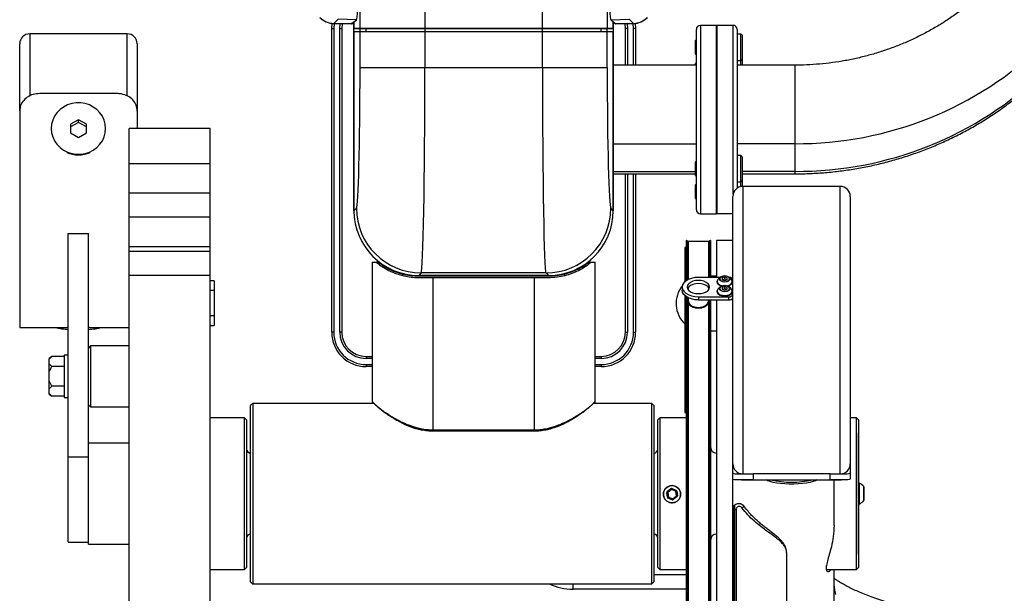
# Model space of a CAD drawing. Units: millimetres. Extents: x 16323 to 17414, y 20891 to 22567.
# Drawn here: x 16323 to 16809, y 21488 to 21772 of the extents above; entities that cross this region are included whole.
import ezdxf
from ezdxf.enums import TextEntityAlignment as Align

# ---------------------------------------------------------------- set-up
doc = ezdxf.new("R2010")
doc.units = ezdxf.units.MM
doc.styles.add('Annotative', font='arial.ttf')

# ---------------------------------------------------------------- blocks, each defined once
blk = doc.blocks.new('560H - Leg Extension')
for p, q in [((-436.53, -109.28), (-436.53, 451.82)), ((-404.54, 432.32), (-404.54, -89.78)), ((-494.55, 147.27), (-494.55, -109.28)), ((-526.54, -89.78), (-526.54, 124.61)), ((-540.54, -89.98), (-540.35, -87.44)), ((-537.35, -85.43), (-539.53, -87.5)), ((-528.43, -85.63), (-537.31, -85.4)), ((-529.74, -86.79), (-530.7, -87.73)), ((-530.55, -87.67), (-529.65, -86.8)), ((-529.63, -86.8), (-529.74, -86.79)), ((-529.73, -86.79), (-529.63, -86.8)), ((-528.43, -85.63), (-529.63, -86.8)), ((-529.53, -86.9), (-528.34, -85.73)), ((-529.53, -86.9), (-529.53, -89.78)), ((-529.53, -89.78), (-529.53, -86.9)), ((-402.74, -85.73), (-401.54, -86.9)), ((-402.64, -85.63), (-393.77, -85.4)), ((-401.45, -86.8), (-402.64, -85.63)), ((-401.54, -89.78), (-401.54, -86.9)), ((-401.54, -86.9), (-401.54, -89.78)), ((-401.45, -86.8), (-401.35, -86.79)), ((-401.34, -86.79), (-401.45, -86.8)), ((-401.42, -86.8), (-400.56, -87.64)), ((-400.41, -87.7), (-401.34, -86.79)), ((-391.58, -87.46), (-400.41, -87.7)), ((-400.41, -87.7), (-391.58, -87.47)), ((-393.72, -85.43), (-391.58, -87.46)), ((-391.58, -87.46), (-391.58, -87.47)), ((-391.54, -87.46), (-391.54, -87.5)), ((-390.73, -87.41), (-390.54, -89.98)), ((-540.54, -239.98), (-540.54, -89.98)), ((-540.54, -89.98), (-539.54, -89.98)), ((-539.54, -87.5), (-530.54, -87.74)), ((-539.34, -87.5), (-539.54, -89.98)), ((-539.54, -89.98), (-539.54, -239.98)), ((-539.53, -87.5), (-530.7, -87.73)), ((-530.7, -87.73), (-539.53, -87.5)), ((-539.53, -87.5), (-539.53, -87.5)), ((-536.54, -239.98), (-536.54, -89.98)), ((-536.54, -89.98), (-535.54, -89.98)), ((-535.54, -89.98), (-535.54, -239.98)), ((-530.7, -87.73), (-530.7, -87.73)), ((-530.54, -87.66), (-530.54, -87.74)), ((-529.54, -89.98), (-529.53, -89.7)), ((-529.54, -179.98), (-529.54, -89.98)), ((-529.53, -89.78), (-401.54, -89.78)), ((-529.53, -91.68), (-529.53, -179.98)), ((-529.53, -91.68), (-529.53, -179.98)), ((-401.54, -91.68), (-529.53, -91.68)), ((-529.33, -89.98), (-401.74, -89.98)), ((-529.33, -91.48), (-401.74, -91.48)), ((-526.56, -91.48), (-526.56, -89.98)), ((-526.54, -109.28), (-526.54, -91.68)), ((-523.54, -91.48), (-523.54, -89.98)), ((-407.54, -91.48), (-407.54, -89.98)), ((-404.54, -109.28), (-404.54, -91.68)), ((-404.51, -91.48), (-404.51, -89.98)), ((-401.54, -89.7), (-401.54, -89.98)), ((-401.54, -89.98), (-401.54, -179.98)), ((-401.54, -179.98), (-401.54, -91.68)), ((-401.54, -179.98), (-401.54, -91.68)), ((-391.54, -87.5), (-400.33, -87.73)), ((-400.33, -87.69), (-400.33, -87.73)), ((-394.54, -89.98), (-395.54, -89.98)), ((-395.54, -108.14), (-395.54, -89.98)), ((-394.54, -89.98), (-394.54, -108.14)), ((-390.54, -89.98), (-391.54, -89.98)), ((-391.54, -108.14), (-391.54, -89.98)), ((-390.54, -89.98), (-390.54, -108.14)), ((-360.54, -179.48), (-360.54, -90.48)), ((-350.54, -88.48), (-358.54, -88.48)), ((-358.54, -88.48), (-358.54, -181.48)), ((-350.54, -181.48), (-350.54, -88.48)), ((-342.39, -88.43), (-350.39, -88.43)), ((-350.39, -88.43), (-350.39, -181.43)), ((-342.39, -171.78), (-342.39, -88.43)), ((-340.39, -90.43), (-340.39, -168.87)), ((-641.54, -92.62), (-689.54, -92.62)), ((-689.54, -92.62), (-689.54, -123.28)), ((-641.54, -123.19), (-641.54, -92.62)), ((-360.54, -95.5), (-360.89, -95.86)), ((-360.89, -102.61), (-360.89, -95.86)), ((-350.39, -95.23), (-350.54, -95.23)), ((-338.52, -92.73), (-340.39, -92.73)), ((-337.89, -93.36), (-338.52, -92.73)), ((-338.52, -108.09), (-338.52, -92.73)), ((-337.89, -93.36), (-337.89, -108.09)), ((-694.54, -130.69), (-694.54, -97.62)), ((-636.54, -97.62), (-636.54, -130.7)), ((-360.89, -102.61), (-360.54, -102.97)), ((-360.54, -106.87), (-360.89, -107.23)), ((-350.54, -103.23), (-350.39, -103.23)), ((-350.39, -106.6), (-350.54, -106.6)), ((-340.39, -105.73), (-338.52, -105.73)), ((-338.52, -105.73), (-337.89, -105.11)), ((-526.54, -109.28), (-404.54, -109.28)), ((-360.54, -108.14), (-401.54, -108.14)), ((-360.89, -108.14), (-360.89, -107.23)), ((-311.89, -108.09), (-340.39, -108.09)), ((-311.89, -108.09), (-311.89, -161.77)), ((-350.54, -114.6), (-350.39, -114.6)), ((-646.54, -122.12), (-684.54, -122.12)), ((-694.54, -130.78), (-694.54, -237.62)), ((-636.54, -130.78), (-636.54, -139.37)), ((-665.54, -135.03), (-669.54, -137.21)), ((-661.54, -137.21), (-665.54, -135.03)), ((-665.54, -136.45), (-665.54, -135.03)), ((-665.54, -136.45), (-669.54, -138.63)), ((-669.54, -137.21), (-669.54, -141.57)), ((-661.54, -138.63), (-665.54, -136.45)), ((-661.54, -141.57), (-661.54, -137.21)), ((-600.54, -139.37), (-640.54, -139.37)), ((-640.54, -550.36), (-640.54, -139.37)), ((-600.54, -550.36), (-600.54, -139.37)), ((-669.54, -141.57), (-665.54, -143.75)), ((-665.54, -143.75), (-661.54, -141.57)), ((-401.54, -146.94), (-360.54, -146.94)), ((-311.89, -146.88), (-340.39, -146.88)), ((-360.54, -155.52), (-360.89, -155.87)), ((-350.39, -155.25), (-350.54, -155.25)), ((-338.52, -152.75), (-340.39, -152.75)), ((-337.89, -153.37), (-338.52, -152.75)), ((-338.52, -168.07), (-338.52, -152.75)), ((-337.89, -153.37), (-337.89, -167.98)), ((-640.54, -156.66), (-600.54, -156.66)), ((-360.89, -162.62), (-360.89, -155.87)), ((-401.54, -160.62), (-360.89, -160.62)), ((-401.54, -161.82), (-360.89, -161.82)), ((-395.54, -239.98), (-395.54, -161.82)), ((-394.54, -161.82), (-394.54, -239.98)), ((-391.54, -239.98), (-391.54, -161.82)), ((-390.54, -161.82), (-390.54, -239.98)), ((-360.89, -162.62), (-360.54, -162.98)), ((-350.54, -163.25), (-350.39, -163.25)), ((-338.52, -165.75), (-337.89, -165.12)), ((-311.89, -160.56), (-337.89, -160.56)), ((-337.89, -161.77), (-311.89, -161.77)), ((-360.54, -166.89), (-360.89, -167.24)), ((-360.89, -173.99), (-360.89, -167.24)), ((-350.39, -166.62), (-350.54, -166.62)), ((-340.39, -165.75), (-338.52, -165.75)), ((-289.54, -167.97), (-337.54, -167.97)), ((-337.54, -167.97), (-337.54, -309.97)), ((-289.54, -309.97), (-289.54, -167.97)), ((-640.54, -171.12), (-600.54, -171.12)), ((-360.89, -173.99), (-360.54, -174.35)), ((-350.54, -174.62), (-350.39, -174.62)), ((-342.54, -444.74), (-342.54, -172.97)), ((-284.54, -172.97), (-284.54, -312.52)), ((-529.53, -179.98), (-528.31, -178.76)), ((-401.54, -179.98), (-402.77, -178.76)), ((-600.54, -183.16), (-640.54, -183.16)), ((-529.53, -179.98), (-529.53, -179.98)), ((-401.54, -179.98), (-401.54, -179.98)), ((-358.54, -181.48), (-350.54, -181.48)), ((-350.39, -181.43), (-342.54, -181.43)), ((-670.54, -191.3), (-660.54, -191.3)), ((-670.54, -343.74), (-670.54, -191.3)), ((-660.54, -344.74), (-660.54, -191.3)), ((-600.54, -197.85), (-640.54, -197.85)), ((-365.54, -198.24), (-366.14, -198.24)), ((-366.14, -198.24), (-366.14, -215.01)), ((-365.35, -194.74), (-365.54, -194.74)), ((-365.54, -194.74), (-365.54, -214.55)), ((-365.35, -214.43), (-365.35, -194.74)), ((-364.54, -195.74), (-364.9, -195.02)), ((-364.9, -195.02), (-364.9, -214.17)), ((-354.54, -195.14), (-364.54, -195.14)), ((-364.54, -195.14), (-364.54, -213.98)), ((-354.18, -195.02), (-354.54, -195.74)), ((-354.54, -195.14), (-354.54, -212.94)), ((-354.18, -212.94), (-354.18, -195.02)), ((-353.54, -194.74), (-353.73, -194.74)), ((-353.73, -194.74), (-353.73, -212.94)), ((-353.54, -194.74), (-353.54, -212.94)), ((-342.54, -194.74), (-350.54, -194.74)), ((-350.54, -194.74), (-350.54, -212.94)), ((-600.54, -200.2), (-640.54, -200.2)), ((-520.54, -205.44), (-520.54, -275.24)), ((-520.54, -205.44), (-518.54, -205.44)), ((-517.54, -205.44), (-518.53, -205.44)), ((-517.54, -205.44), (-517.54, -206.19)), ((-517.37, -205.55), (-517.4, -205.54)), ((-413.68, -205.55), (-413.71, -205.55)), ((-413.54, -205.44), (-412.54, -205.44)), ((-413.54, -206.22), (-413.54, -205.44)), ((-412.54, -205.44), (-410.54, -205.44)), ((-410.54, -275.24), (-410.54, -205.44)), ((-640.54, -211.88), (-600.54, -211.88)), ((-505.54, -211.21), (-505.54, -211.95)), ((-496.32, -210.74), (-497.54, -211.97)), ((-497.54, -211.97), (-433.53, -211.97)), ((-497.54, -211.97), (-433.53, -211.97)), ((-497.54, -211.97), (-497.54, -211.97)), ((-433.54, -211.98), (-497.54, -211.98)), ((-497.54, -212.19), (-433.54, -212.19)), ((-497.54, -212.98), (-433.54, -212.98)), ((-434.75, -210.74), (-496.32, -210.74)), ((-490.54, -212.98), (-490.54, -288.91)), ((-440.54, -212.98), (-440.54, -288.91)), ((-434.75, -210.74), (-433.53, -211.97)), ((-433.53, -211.97), (-433.53, -211.97)), ((-425.54, -211.21), (-425.54, -211.95)), ((-348.8, -212.94), (-359.54, -212.94)), ((-350.54, -212.28), (-353.54, -212.28)), ((-346.54, -212.77), (-347.79, -213.2)), ((-347.79, -213.2), (-347.79, -214.06)), ((-346.54, -213.82), (-347.52, -214.15)), ((-345.29, -213.2), (-346.54, -212.77)), ((-346.54, -213.82), (-346.54, -212.77)), ((-345.56, -214.15), (-346.54, -213.82)), ((-345.29, -214.06), (-345.29, -213.2)), ((-598.54, -214.66), (-600.54, -214.66)), ((-598.54, -214.66), (-598.54, -236.66)), ((-367.54, -217.7), (-367.54, -219.31)), ((-364.54, -217.94), (-364.54, -219.06)), ((-354.54, -217.94), (-354.54, -219.06)), ((-350.29, -215.06), (-350.29, -215.12)), ((-350.26, -214.97), (-350.16, -215.47)), ((-347.79, -214.06), (-346.54, -214.49)), ((-346.54, -217.53), (-347.79, -217.96)), ((-347.79, -217.96), (-347.79, -218.82)), ((-346.54, -218.58), (-347.52, -218.92)), ((-346.54, -214.49), (-345.29, -214.06)), ((-345.29, -217.96), (-346.54, -217.53)), ((-346.54, -218.58), (-346.54, -217.53)), ((-345.56, -218.92), (-346.54, -218.58)), ((-345.29, -218.82), (-345.29, -217.96)), ((-342.79, -215.12), (-342.79, -215.06)), ((-598.54, -219.34), (-600.54, -219.34)), ((-366.14, -222), (-366.14, -279.61)), ((-365.54, -222.46), (-365.54, -444.74)), ((-365.35, -444.74), (-365.35, -222.58)), ((-364.9, -222.84), (-364.9, -444.47)), ((-364.54, -223.02), (-364.54, -443.74)), ((-359.54, -222.46), (-359.54, -224.07)), ((-359.54, -222.46), (-344.54, -222.46)), ((-350.29, -219.83), (-350.29, -219.88)), ((-350.26, -219.73), (-350.16, -220.24)), ((-347.79, -218.82), (-346.54, -219.25)), ((-346.54, -219.25), (-345.29, -218.82)), ((-344.54, -224.07), (-344.54, -222.46)), ((-342.79, -219.88), (-342.79, -219.83)), ((-359.54, -224.07), (-344.54, -224.07)), ((-354.54, -224.07), (-354.54, -443.74)), ((-354.18, -444.47), (-354.18, -224.07)), ((-353.73, -224.07), (-353.73, -444.74)), ((-353.54, -224.07), (-353.54, -444.74)), ((-350.54, -224.07), (-350.54, -444.74)), ((-598.54, -231.99), (-600.54, -231.99)), ((-694.54, -237.62), (-670.54, -237.62)), ((-670.54, -237.65), (-671.03, -237.62)), ((-660.54, -237.62), (-640.54, -237.62)), ((-660.05, -237.62), (-660.54, -237.65)), ((-600.54, -236.66), (-598.54, -236.66)), ((-365.54, -234.52), (-366.14, -234.52)), ((-539.54, -239.98), (-540.54, -239.98)), ((-535.54, -239.98), (-536.54, -239.98)), ((-395.54, -239.98), (-394.54, -239.98)), ((-391.54, -239.98), (-390.54, -239.98)), ((-353.54, -239.28), (-350.54, -239.28)), ((-659.54, -246.81), (-660.54, -247.81)), ((-640.54, -246.81), (-659.54, -246.81)), ((-659.54, -246.81), (-659.54, -276.81)), ((-678.69, -251.99), (-679.99, -252.99)), ((-678.69, -251.99), (-679.99, -253.28)), ((-672.54, -251.99), (-678.69, -251.99)), ((-670.54, -251.31), (-672.54, -251.31)), ((-672.54, -251.31), (-672.54, -272.31)), ((-523.54, -251.98), (-523.54, -252.98)), ((-523.54, -251.98), (-520.54, -251.98)), ((-410.54, -251.98), (-407.54, -251.98)), ((-407.54, -251.98), (-407.54, -252.98)), ((-679.99, -270.62), (-679.99, -252.99)), ((-679.99, -255.61), (-678.69, -256.9)), ((-672.54, -256.9), (-678.69, -256.9)), ((-520.54, -252.98), (-523.54, -252.98)), ((-523.54, -255.98), (-523.54, -256.98)), ((-523.54, -255.98), (-520.54, -255.98)), ((-520.54, -256.98), (-523.54, -256.98)), ((-407.54, -252.98), (-410.54, -252.98)), ((-410.54, -255.98), (-407.54, -255.98)), ((-407.54, -256.98), (-410.54, -256.98)), ((-407.54, -255.98), (-407.54, -256.98)), ((-678.69, -266.72), (-679.99, -268)), ((-672.54, -266.72), (-678.69, -266.72)), ((-679.99, -270.34), (-678.69, -271.62)), ((-679.99, -270.62), (-678.69, -271.62)), ((-672.54, -271.62), (-678.69, -271.62)), ((-672.54, -272.31), (-670.54, -272.31)), ((-660.54, -275.81), (-659.54, -276.81)), ((-659.54, -276.81), (-640.54, -276.81)), ((-579.54, -275.24), (-580.54, -276.24)), ((-580.54, -363.24), (-580.54, -276.24)), ((-519.66, -275.24), (-579.54, -275.24)), ((-579.54, -275.24), (-579.54, -364.24)), ((-382.54, -275.24), (-411.42, -275.24)), ((-381.54, -276.24), (-382.54, -275.24)), ((-382.54, -364.24), (-382.54, -275.24)), ((-381.54, -276.24), (-381.54, -363.24)), ((-366.14, -279.61), (-365.54, -279.61)), ((-583.54, -282.24), (-600.54, -282.24)), ((-582.54, -283.24), (-583.54, -282.24)), ((-583.54, -357.24), (-583.54, -282.24)), ((-582.54, -283.24), (-582.54, -356.24)), ((-378.54, -282.24), (-379.54, -283.24)), ((-379.54, -356.24), (-379.54, -283.24)), ((-365.54, -282.24), (-378.54, -282.24)), ((-378.54, -282.24), (-378.54, -357.24)), ((-281.54, -282.24), (-284.54, -282.24)), ((-280.54, -283.24), (-281.54, -282.24)), ((-281.54, -357.24), (-281.54, -282.24)), ((-280.54, -283.24), (-280.54, -356.24)), ((-490.54, -288.23), (-440.54, -288.23)), ((-440.54, -288.91), (-490.54, -288.91)), ((-280.44, -289.74), (-280.54, -289.74)), ((-280.44, -349.74), (-280.44, -289.74)), ((-640.54, -294.74), (-660.54, -294.74)), ((-670.54, -301.6), (-660.54, -301.6)), ((-332.54, -309.95), (-332.54, -312.95)), ((-294.54, -309.95), (-332.54, -309.95)), ((-294.54, -312.95), (-294.54, -309.95)), ((-338.24, -312.97), (-288.81, -312.97)), ((-332.54, -312.95), (-294.54, -312.95)), ((-292.54, -335.42), (-292.54, -312.97)), ((-280.3, -314.49), (-280.44, -314.49)), ((-280.3, -324.99), (-280.3, -314.49)), ((-280.18, -314.52), (-280.18, -324.97)), ((-375.18, -319.17), (-375.18, -319.23)), ((-375.18, -319.23), (-375.18, -319.25)), ((-374.85, -321.52), (-375.18, -319.23)), ((-375.18, -319.25), (-374.85, -321.54)), ((-373.17, -317.36), (-374.99, -318.79)), ((-372.86, -317.73), (-374.68, -319.16)), ((-374.68, -319.16), (-374.35, -321.45)), ((-370.72, -318.59), (-372.86, -317.73)), ((-370.53, -318.15), (-372.68, -317.29)), ((-370.39, -320.88), (-370.72, -318.59)), ((-370.23, -318.55), (-369.9, -320.83)), ((-277.9, -323.21), (-277.9, -316.27)), ((-277.84, -316.44), (-277.84, -323.05)), ((-374.85, -321.54), (-374.85, -321.52)), ((-374.54, -321.91), (-374.54, -321.93)), ((-372.4, -322.77), (-374.54, -321.91)), ((-372.4, -322.79), (-374.54, -321.93)), ((-374.35, -321.45), (-372.21, -322.31)), ((-372.4, -322.79), (-372.4, -322.77)), ((-372.21, -322.31), (-370.39, -320.88)), ((-370.09, -321.28), (-371.9, -322.7)), ((-370.09, -321.3), (-371.9, -322.72)), ((-371.9, -322.7), (-371.9, -322.72)), ((-370.09, -321.3), (-370.09, -321.28)), ((-280.44, -324.99), (-280.3, -324.99)), ((-342.43, -327.59), (-342.43, -443.74)), ((-341.54, -444.59), (-341.54, -327.65)), ((-340.91, -327.65), (-340.91, -444.67)), ((-670.54, -343.74), (-660.54, -343.74)), ((-660.54, -344.74), (-640.54, -344.74)), ((-316.04, -348.85), (-316.04, -408.74)), ((-280.54, -349.74), (-280.44, -349.74)), ((-600.54, -357.24), (-583.54, -357.24)), ((-583.54, -357.24), (-582.54, -356.24)), ((-379.54, -356.24), (-378.54, -357.24)), ((-378.54, -357.24), (-365.54, -357.24)), ((-296.42, -357.24), (-281.54, -357.24)), ((-292.54, -377.14), (-292.54, -357.24)), ((-281.54, -357.24), (-280.54, -356.24)), ((-580.54, -363.24), (-579.54, -364.24)), ((-579.54, -364.24), (-382.54, -364.24)), ((-421.38, -366.94), (-421.38, -364.24)), ((-382.54, -364.24), (-381.54, -363.24)), ((-365.54, -359.93), (-381.54, -359.93)), ((-365.54, -366.94), (-421.38, -366.94))]:
    blk.add_line(p, q)
at = {"flags": 128}
for points in [[(-391.54, -89.98), (-391.73, -87.48), (-391.74, -87.47)], [(-536.54, -89.98), (-536.34, -87.72), (-536.31, -87.58)], [(-535.3, -87.61), (-535.35, -87.9), (-535.54, -89.98)], [(-395.54, -89.98), (-395.72, -87.9), (-395.78, -87.58)], [(-394.77, -87.55), (-394.73, -87.72), (-394.54, -89.98)], [(-678.96, -139.39), (-678.78, -141.48), (-678.23, -143.51), (-677.34, -145.43), (-676.13, -147.18), (-674.63, -148.72), (-672.88, -150.01), (-670.93, -151.01), (-668.83, -151.69), (-666.65, -152.03), (-664.43, -152.03), (-662.24, -151.69), (-660.14, -151.01), (-658.19, -150.01), (-656.44, -148.72), (-654.94, -147.18), (-653.73, -145.43), (-652.84, -143.51), (-652.3, -141.48), (-652.11, -139.39), (-652.3, -137.3), (-652.84, -135.27), (-653.73, -133.35), (-654.94, -131.6), (-656.44, -130.06), (-658.19, -128.77), (-660.14, -127.77), (-662.24, -127.09), (-664.43, -126.75), (-666.65, -126.75), (-668.83, -127.09), (-670.93, -127.77), (-672.88, -128.77), (-674.63, -130.06), (-676.13, -131.6), (-677.34, -133.35), (-678.23, -135.27), (-678.78, -137.3), (-678.96, -139.39)], [(-359.54, -212.94), (-361.32, -213.06), (-363.01, -213.41), (-364.53, -213.98), (-365.79, -214.73), (-366.75, -215.63), (-367.34, -216.64), (-367.54, -217.7), (-367.34, -218.76), (-366.75, -219.77), (-365.79, -220.67), (-364.53, -221.42), (-363.01, -221.99), (-361.32, -222.34), (-359.54, -222.46)], [(-349.11, -213.69), (-348.92, -213.11), (-348.36, -212.61), (-347.52, -212.28), (-346.54, -212.16), (-345.55, -212.28), (-344.72, -212.61), (-344.16, -213.11), (-343.96, -213.69), (-343.97, -213.79)], [(-343.97, -213.79), (-344.16, -214.28), (-344.72, -214.78), (-345.55, -215.11), (-346.54, -215.23), (-347.52, -215.11), (-348.36, -214.78), (-348.92, -214.28), (-349.11, -213.69)], [(-344.14, -213.63), (-344.33, -213.09), (-344.84, -212.62), (-345.62, -212.31), (-346.54, -212.21), (-347.45, -212.31), (-348.23, -212.62), (-348.75, -213.09), (-348.93, -213.63), (-348.75, -214.18), (-348.23, -214.64), (-347.45, -214.95), (-346.54, -215.06), (-345.62, -214.95), (-344.84, -214.64), (-344.33, -214.18), (-344.14, -213.63)], [(-365.04, -217.7), (-364.85, -218.55), (-364.3, -219.34), (-363.43, -220.01), (-362.29, -220.54), (-360.96, -220.86), (-359.54, -220.97), (-358.11, -220.86), (-356.79, -220.54), (-355.65, -220.01), (-354.77, -219.34), (-354.22, -218.55), (-354.04, -217.7), (-354.22, -216.85), (-354.77, -216.06), (-355.65, -215.38), (-356.79, -214.86), (-358.11, -214.54), (-359.54, -214.43), (-360.96, -214.54), (-362.29, -214.86), (-363.43, -215.38), (-364.3, -216.06), (-364.85, -216.85), (-365.04, -217.7)], [(-354.21, -218.5), (-354.22, -218.46), (-354.77, -217.67), (-355.65, -216.99), (-356.79, -216.47), (-358.11, -216.14), (-359.54, -216.03), (-360.96, -216.14), (-362.29, -216.47), (-363.43, -216.99), (-364.3, -217.67), (-364.85, -218.46), (-364.87, -218.5)], [(-347.88, -217.15), (-348.74, -216.87), (-349.57, -216.38), (-350.1, -215.75), (-350.29, -215.06), (-350.21, -214.6)], [(-349.94, -214.08), (-350.08, -214.28), (-350.26, -214.97)], [(-349.11, -218.46), (-348.92, -217.87), (-348.36, -217.37), (-347.52, -217.04), (-346.54, -216.92), (-345.55, -217.04), (-344.72, -217.37), (-344.16, -217.87), (-343.96, -218.46), (-343.97, -218.55)], [(-343.97, -218.55), (-344.16, -219.04), (-344.72, -219.54), (-345.55, -219.87), (-346.54, -219.99), (-347.52, -219.87), (-348.36, -219.54), (-348.92, -219.04), (-349.11, -218.46)], [(-344.14, -218.39), (-344.33, -217.85), (-344.84, -217.39), (-345.62, -217.08), (-346.54, -216.97), (-347.45, -217.08), (-348.23, -217.39), (-348.75, -217.85), (-348.93, -218.39), (-348.75, -218.94), (-348.23, -219.4), (-347.45, -219.71), (-346.54, -219.82), (-345.62, -219.71), (-344.84, -219.4), (-344.33, -218.94), (-344.14, -218.39)], [(-345.41, -217.08), (-345.39, -217.07), (-344.35, -216.76), (-343.53, -216.27), (-343, -215.65), (-342.82, -214.97), (-343, -214.28), (-343.13, -214.08)], [(-359.54, -224.07), (-361.32, -223.95), (-363.01, -223.6), (-364.53, -223.03), (-365.79, -222.28), (-366.75, -221.37), (-367.34, -220.37), (-367.54, -219.31)], [(-342.79, -219.83), (-342.97, -220.52), (-343.5, -221.14), (-344.33, -221.63), (-345.38, -221.95), (-346.54, -222.06), (-347.7, -221.95), (-348.74, -221.63), (-349.57, -221.14), (-350.1, -220.52), (-350.29, -219.83), (-350.21, -219.36)], [(-350.29, -219.88), (-350.1, -220.57), (-349.57, -221.19), (-348.74, -221.69), (-347.7, -222), (-346.54, -222.11), (-345.38, -222), (-344.33, -221.69), (-343.5, -221.19), (-342.97, -220.57), (-342.79, -219.88)], [(-349.94, -218.84), (-350.08, -219.05), (-350.26, -219.73)], [(-350.16, -220.24), (-350.08, -220.41), (-349.55, -221.03), (-348.72, -221.52), (-347.69, -221.84), (-346.54, -221.95), (-345.39, -221.84), (-344.35, -221.52), (-343.53, -221.03), (-343, -220.41), (-342.82, -219.73), (-343, -219.05), (-343.13, -218.85)], [(-300.94, -312.97), (-301.73, -313.38), (-302.94, -313.82), (-304.44, -314.2), (-306.19, -314.52), (-308.14, -314.76), (-310.24, -314.93), (-312.43, -315.02), (-314.65, -315.02), (-316.83, -314.93), (-318.93, -314.76), (-320.88, -314.52), (-322.63, -314.2), (-324.13, -313.82), (-325.34, -313.38), (-326.14, -312.97)], [(-292.54, -365.49), (-292.36, -367.5), (-291.82, -369.5)]]:
    blk.add_lwpolyline(points, dxfattribs=at)
blk.add_circle((-372.54, -320.04), 4.25)
for centre, radius, start, end in [((-539.28, -77.51), 10, 224.896, 268.5), ((-529.63, -86.9), 0.1, 359.4557, 87.992), ((-529.63, -86.9), 0.1, 0.0511, 88.4345), ((-528.44, -85.73), 0.1, 0.0271, 88.4756), ((-402.64, -85.73), 0.1, 91.5244, 179.9729), ((-401.44, -86.9), 0.1, 91.7281, 179.492), ((-401.44, -86.9), 0.1, 91.5655, 179.9489), ((-391.8, -77.51), 10, 271.5, 315.104), ((-530.69, -87.53), 0.2, 268.5, 314.25), ((-530.69, -87.53), 0.2, 268.4695, 314.2482), ((-529.33, -89.78), 0.2, 180, 270), ((-529.33, -89.78), 0.2, 179.9743, 270.0044), ((-529.33, -91.68), 0.2, 90, 180), ((-529.33, -91.68), 0.2, 90.0126, 180.0087), ((-526.34, -89.78), 0.2, 179.9781, 270.0017), ((-526.34, -91.68), 0.2, 90.0153, 180.0049), ((-404.74, -89.78), 0.2, 269.9983, 0.0219), ((-404.74, -91.68), 0.2, 359.9951, 89.9847), ((-401.74, -89.78), 0.2, 270, 0), ((-401.74, -89.78), 0.2, 269.9956, 0.0257), ((-401.74, -91.68), 0.2, 0, 90), ((-401.74, -91.68), 0.2, 359.9913, 89.9874), ((-400.42, -87.5), 0.2, 225.7809, 271.5199), ((-358.54, -90.48), 2, 90, 180), ((-342.39, -90.43), 2, 0, 90), ((-689.54, -97.62), 5, 90, 180), ((-641.54, -97.62), 5, 0, 90), ((-310.93, 28.36), 175.24, 269.6848, 314.0715), ((-310.93, 14.68), 175.24, 269.6848, 314.0715), ((-665.54, -138.3), 14.11, 245.8817, 294.1183), ((-337.54, -172.97), 5, 90, 180), ((-289.54, -172.97), 5, 0, 90), ((-496.29, -178.73), 32.01, 180.0457, 269.9543), ((-434.78, -178.73), 32.01, 270.0457, 359.9543), ((-358.54, -179.48), 2, 180, 270), ((-497.54, -179.98), 32, 180, 270), ((-433.54, -179.98), 32, 270, 0), ((-365.35, -195.24), 0.5, 26.5651, 90), ((-353.73, -195.24), 0.5, 90, 153.4349), ((-497.54, -179.19), 33, 255.9703, 270), ((-433.54, -179.19), 33, 270, 284.0297), ((-344.12, -214.61), 1.65, 16.7961, 92.6731), ((-356.42, -225.78), 14.11, 141.2969, 226.5107), ((-347.71, -214.56), 2.64, 192.2995, 264.4045), ((-347.29, -213.75), 3.35, 210.9825, 263.5323), ((-345.39, -214.49), 2.67, 274.25, 347.5038), ((-345.37, -214.56), 2.64, 275.5953, 347.7006), ((-344.21, -220.73), 1.76, 259.4482, 342.085), ((-344.21, -222.34), 1.76, 259.4482, 342.085), ((-669.14, -209.13), 29.54, 254.6449, 267.2852), ((-662.25, -207.13), 31.55, 273.1196, 284.9503), ((-523.54, -239.98), 17, 180, 270), ((-523.54, -239.98), 16, 180, 270), ((-523.54, -239.98), 13, 180, 270), ((-523.54, -239.98), 12, 180, 270), ((-407.54, -239.98), 16, 270, 0), ((-407.54, -239.98), 13, 270, 0), ((-407.54, -239.98), 17, 270, 0), ((-407.54, -239.98), 12, 270, 0), ((-580.54, -297.74), 2, 180, 270), ((-381.54, -297.74), 2, 270, 0), ((-350.54, -296.74), 3, 180, 270), ((-337.54, -304.97), 5, 180, 270), ((-289.54, -304.97), 5, 270, 0), ((-313.54, -268.34), 45.77, 257.1834, 282.8166), ((-280.3, -314.74), 0.25, 63.5768, 90), ((-283.52, -321.23), 7.5, 41.4466, 63.5768), ((-374.68, -319.18), 0.5, 128.1152, 188.1121), ((-372.56, -334.88), 15.87, 97.666, 99.4739), ((-403.07, -341.3), 36, 37.9522, 38.7176), ((-372.86, -317.76), 0.5, 68.1126, 128.1155), ((-406.62, -344.12), 42.85, 38.0125, 38.6554), ((-306.63, -344.26), 71.35, 157.7917, 158.1751), ((-302.38, -345.97), 73.62, 157.797, 158.1686), ((-367.94, -337.27), 18.88, 96.9515, 98.4573), ((-370.72, -318.62), 0.5, 8.1151, 68.1167), ((-278.09, -316.44), 0.25, 0, 41.4466), ((-372.27, -336.98), 15.67, 97.6549, 99.485), ((-374.35, -321.45), 0.5, 188.1205, 248.1084), ((-374.35, -321.47), 0.5, 188.1159, 248.113), ((-335.34, -337.26), 42.1, 157.9422, 158.6278), ((-332.41, -338.43), 42.94, 157.9481, 158.6203), ((-372.21, -322.31), 0.5, 248.1126, 308.1155), ((-372.21, -322.33), 0.5, 248.1178, 308.1103), ((-392.61, -338.46), 26.02, 37.277, 38.385), ((-367.66, -339.26), 18.59, 96.9393, 98.4702), ((-390.34, -336.69), 25.45, 37.2647, 38.3973), ((-370.39, -320.91), 0.5, 308.1112, 8.1134), ((-370.39, -320.88), 0.5, 308.1103, 358.8487), ((-280.3, -324.74), 0.25, 270, 296.4232), ((-283.52, -318.25), 7.5, 296.4232, 318.5534), ((-278.09, -323.05), 0.25, 318.5534, 0), ((-342.43, -327.43), 0.166, 231.6815, 272.3391), ((-341.04, -304.76), 22.89, 268.7507, 270.3146), ((-338.39, -325.61), 1.23, 287.8256, 350.4893), ((-580.54, -341.74), 2, 90, 180), ((-381.54, -341.74), 2, 0, 90), ((-350.54, -342.74), 3, 90, 180), ((-421.68, -341.51), 25.44, 243.3394, 270.6818)]:
    blk.add_arc(centre, radius, start, end)
for centre, major_axis, ratio, start_param, end_param in [((-528.38, -23.72), (0, 62.03), 0.026177, 3.167087, 4.711703), ((-402.7, -23.72), (0, 62.03), 0.026177, 1.571482, 3.116099), ((-539.26, -77.5), (-7.26, -6.89), 0.999342, 0.024651, 0.785358), ((-391.84, -77.47), (-7.26, 6.88), 0.99952, 2.356235, 3.116942), ((-528.36, -109.28), (0, 69.5), 0.026186, 3.167773, 4.712389), ((-496.37, -109.28), (0, 101.5), 0.01793, 3.167773, 4.712389), ((-434.71, -109.28), (0, 101.5), 0.01793, 1.570796, 3.115413), ((-402.72, -109.28), (0, 69.5), 0.026186, 1.570796, 3.115413), ((-497.52, -179.96), (22.64, 22.64), 0.999324, 2.356537, 3.926648), ((-433.55, -179.96), (-22.64, 22.64), 0.999324, 2.356537, 3.926648)]:
    blk.add_ellipse(centre, major_axis=major_axis, ratio=ratio, start_param=start_param, end_param=end_param)
for points, knots in [([(-189.04, -26.58), (-189.58, -28.03), (-190.83, -31.35), (-193.14, -36.43), (-195.88, -41.81), (-198.92, -47.06), (-202.23, -52.16), (-205.8, -57.1), (-209.63, -61.87), (-213.71, -66.46), (-218.02, -70.86), (-222.56, -75.06), (-227.31, -79.04), (-232.27, -82.79), (-237.42, -86.32), (-242.75, -89.6), (-248.24, -92.64), (-253.89, -95.42), (-259.68, -97.95), (-265.59, -100.2), (-271.61, -102.18), (-277.73, -103.88), (-283.93, -105.3), (-290.2, -106.44), (-296.52, -107.29), (-302.88, -107.84), (-308.01, -108.06), (-311.01, -108.08), (-311.89, -108.09)], [0, 0, 0, 0, 0.030941, 0.070959, 0.110948, 0.150905, 0.19083, 0.23072, 0.270576, 0.3104, 0.35019, 0.389948, 0.429676, 0.469375, 0.509046, 0.548693, 0.588316, 0.627917, 0.667499, 0.707063, 0.746612, 0.786147, 0.82567, 0.865182, 0.904687, 0.944184, 0.983677, 1, 1, 1, 1]), ([(-311.89, -161.77), (-310.53, -161.76), (-306.73, -161.73), (-300.47, -161.45), (-293.15, -160.84), (-285.87, -159.92), (-278.63, -158.71), (-271.45, -157.2), (-264.35, -155.4), (-257.34, -153.31), (-250.43, -150.94), (-243.63, -148.28), (-236.97, -145.35), (-230.44, -142.15), (-224.06, -138.69), (-217.85, -134.96), (-211.82, -130.99), (-205.97, -126.78), (-200.31, -122.33), (-194.89, -117.64), (-191.13, -114.2), (-189.26, -112.27), (-189.04, -112.05)], [0, 0, 0, 0, 0.029713, 0.083278, 0.136848, 0.190416, 0.243983, 0.297546, 0.351106, 0.404659, 0.458206, 0.511744, 0.565273, 0.61879, 0.672296, 0.725787, 0.779263, 0.832723, 0.886165, 0.939589, 0.992992, 1, 1, 1, 1]), ([(-684.54, -122.12), (-685.66, -122.21), (-687.91, -122.39), (-690.91, -123.83), (-693.16, -125.99), (-694.36, -128.44), (-694.49, -130.11), (-694.54, -130.78)], [0, 0, 0, 0, 0.214265, 0.428535, 0.642629, 0.856045, 1, 1, 1, 1]), ([(-636.54, -130.78), (-636.65, -129.78), (-636.86, -127.78), (-638.57, -125.19), (-641.09, -123.28), (-643.9, -122.27), (-645.78, -122.16), (-646.54, -122.12)], [0, 0, 0, 0, 0.214142, 0.428341, 0.641525, 0.855151, 1, 1, 1, 1]), ([(-518.54, -205.44), (-517.83, -206), (-516.4, -207.13), (-513.29, -209.07), (-509.48, -210.86), (-505.42, -212.11), (-501.36, -212.85), (-498.82, -212.94), (-497.54, -212.98)], [0, 0, 0, 0, 0.1816, 0.368535, 0.550069, 0.737711, 0.867143, 1, 1, 1, 1]), ([(-517.38, -205.56), (-517.38, -205.56), (-517.32, -205.61), (-516.8, -205.99), (-515.53, -206.88), (-513.35, -208.2), (-510.6, -209.55), (-507.91, -210.57), (-506.2, -211.03), (-505.54, -211.21)], [0, 0, 0, 0, 0.010862, 0.167201, 0.347492, 0.528425, 0.69982, 0.882858, 1, 1, 1, 1]), ([(-433.54, -212.98), (-432.11, -212.93), (-429.25, -212.81), (-425.31, -212.01), (-421.76, -210.88), (-418.52, -209.43), (-415.67, -207.79), (-413.71, -206.39), (-412.82, -205.67), (-412.54, -205.44)], [0, 0, 0, 0, 0.14783, 0.295801, 0.442567, 0.589439, 0.75609, 0.922716, 1, 1, 1, 1]), ([(-425.54, -211.21), (-424.91, -211.04), (-423.64, -210.7), (-421.75, -210.03), (-419.92, -209.27), (-417.82, -208.25), (-415.81, -207.05), (-414.48, -206.14), (-414.07, -205.84), (-413.91, -205.72)], [0, 0, 0, 0, 0.119404, 0.242303, 0.359964, 0.482124, 0.689111, 0.875767, 1, 1, 1, 1]), ([(-413.72, -205.58), (-413.68, -205.55), (-413.54, -205.45), (-413.54, -205.44), (-413.54, -205.44)], [0, 0, 0, 0, 0.291487, 1, 1, 1, 1]), ([(-348.37, -212.63), (-348.6, -212.79), (-349.15, -213.15), (-349.68, -213.66), (-349.91, -214.04), (-349.92, -214.07)], [0, 0, 0, 0, 0.398738, 0.952184, 1, 1, 1, 1]), ([(-343.16, -214.09), (-343.22, -213.98), (-343.49, -213.57), (-344.02, -213.07), (-344.52, -212.76), (-344.71, -212.63)], [0, 0, 0, 0, 0.171501, 0.670728, 1, 1, 1, 1]), ([(-348.37, -217.4), (-348.6, -217.55), (-349.15, -217.92), (-349.68, -218.43), (-349.91, -218.8), (-349.92, -218.83)], [0, 0, 0, 0, 0.398743, 0.952184, 1, 1, 1, 1]), ([(-343.16, -218.85), (-343.22, -218.74), (-343.49, -218.34), (-344.02, -217.83), (-344.52, -217.52), (-344.71, -217.4)], [0, 0, 0, 0, 0.171501, 0.670729, 1, 1, 1, 1]), ([(-364.54, -224.48), (-364.48, -224.85), (-364.37, -225.58), (-363.51, -226.56), (-362.24, -227.32), (-360.66, -227.76), (-358.95, -227.83), (-357.31, -227.5), (-355.92, -226.83), (-354.94, -225.91), (-354.57, -225.07), (-354.54, -224.6), (-354.54, -224.48)], [0, 0, 0, 0, 0.107347, 0.214699, 0.322004, 0.42933, 0.53668, 0.644034, 0.751389, 0.858727, 0.966031, 1, 1, 1, 1]), ([(-354.54, -224.93), (-354.59, -225.29), (-354.7, -226.02), (-355.56, -227.01), (-356.83, -227.77), (-358.42, -228.21), (-360.12, -228.27), (-361.77, -227.94), (-363.16, -227.28), (-364.14, -226.35), (-364.51, -225.52), (-364.53, -225.04), (-364.54, -224.93)], [0, 0, 0, 0, 0.107347, 0.214697, 0.322003, 0.429328, 0.536678, 0.644034, 0.751387, 0.858725, 0.966031, 1, 1, 1, 1]), ([(-678.69, -256.9), (-678.85, -257.15), (-679.37, -257.97), (-679.73, -258.86), (-679.99, -259.47)], [0, 0, 0, 0, 0.311656, 1, 1, 1, 1]), ([(-679.99, -264.14), (-679.8, -264.61), (-679.45, -265.5), (-678.93, -266.32), (-678.69, -266.72)], [0, 0, 0, 0, 0.518464, 1, 1, 1, 1]), ([(-520.51, -273.99), (-520.52, -274.01), (-520.55, -274.1), (-520.33, -274.45), (-519.9, -274.97), (-519.31, -275.55), (-518.67, -276.12), (-517.93, -276.75), (-517.09, -277.42), (-516.15, -278.14), (-515.14, -278.88), (-514.05, -279.64), (-512.86, -280.44), (-511.36, -281.39), (-509.75, -282.35), (-508.28, -283.17), (-506.89, -283.91), (-505.44, -284.61), (-503.78, -285.35), (-502.08, -286.03), (-500.3, -286.65), (-498.43, -287.2), (-496.2, -287.72), (-493.57, -288.14), (-491.54, -288.2), (-490.54, -288.23)], [0, 0, 0, 0, 0.017432, 0.075976, 0.136427, 0.177889, 0.220332, 0.263801, 0.302054, 0.342977, 0.38659, 0.421704, 0.462548, 0.509124, 0.564702, 0.605625, 0.631886, 0.676371, 0.716952, 0.753649, 0.797044, 0.83807, 0.876814, 0.939428, 1, 1, 1, 1]), ([(-519.64, -275.22), (-519.47, -275.39), (-519.13, -275.73), (-518.8, -276.06), (-518.63, -276.23)], [0, 0, 0, 0, 0.499803, 1, 1, 1, 1]), ([(-490.54, -288.91), (-491.48, -288.89), (-493.39, -288.83), (-495.91, -288.43), (-498.08, -287.93), (-499.95, -287.38), (-502.86, -286.35), (-506.65, -284.62), (-510.37, -282.44), (-513.24, -280.56), (-515.31, -279.05), (-517.27, -277.51), (-518.1, -276.72), (-518.57, -276.26)], [0, 0, 0, 0, 0.070607, 0.142207, 0.191146, 0.241446, 0.293432, 0.434858, 0.583369, 0.681226, 0.777237, 0.872468, 1, 1, 1, 1]), ([(-440.54, -288.23), (-439.61, -288.21), (-437.7, -288.15), (-435.32, -287.78), (-433.39, -287.37), (-431.9, -286.98), (-430.41, -286.52), (-429.16, -286.08), (-428.14, -285.69), (-427.33, -285.36), (-426.51, -285), (-425.67, -284.62), (-424.81, -284.21), (-424.01, -283.81), (-423.18, -283.38), (-422.23, -282.86), (-421, -282.16), (-419.35, -281.17), (-417.64, -280.07), (-415.91, -278.87), (-414.46, -277.8), (-413.14, -276.75), (-412.07, -275.84), (-411.25, -275.06), (-410.75, -274.47), (-410.52, -274.11), (-410.56, -274.01), (-410.57, -273.99)], [0, 0, 0, 0, 0.056143, 0.115522, 0.146591, 0.17864, 0.211716, 0.245861, 0.264091, 0.283208, 0.303214, 0.324112, 0.345904, 0.368594, 0.386002, 0.41215, 0.447036, 0.490661, 0.559163, 0.613207, 0.676673, 0.734926, 0.799537, 0.861914, 0.922224, 0.980645, 1, 1, 1, 1]), ([(-412.46, -276.24), (-412.65, -276.43), (-413.09, -276.87), (-414.2, -277.81), (-415.77, -279.06), (-417.86, -280.57), (-420.31, -282.18), (-423.06, -283.82), (-426.07, -285.38), (-429.05, -286.66), (-431.95, -287.66), (-434.74, -288.36), (-437.61, -288.83), (-439.57, -288.89), (-440.54, -288.91)], [0, 0, 0, 0, 0.055332, 0.129198, 0.224054, 0.31964, 0.417005, 0.517045, 0.613411, 0.707345, 0.78163, 0.853624, 0.927948, 1, 1, 1, 1]), ([(-412.45, -276.23), (-412.28, -276.06), (-411.94, -275.73), (-411.6, -275.39), (-411.44, -275.22)], [0, 0, 0, 0, 0.500181, 1, 1, 1, 1]), ([(-342.54, -309.49), (-342.43, -309.61), (-342.21, -309.84), (-340.51, -309.96), (-337.99, -309.98), (-335.17, -309.95), (-333.3, -309.95), (-332.54, -309.95)], [0, 0, 0, 0, 0.214094, 0.42825, 0.641302, 0.854836, 1, 1, 1, 1]), ([(-294.54, -309.95), (-293.41, -309.95), (-291.17, -309.96), (-288.17, -309.98), (-285.91, -309.93), (-284.71, -309.77), (-284.59, -309.57), (-284.54, -309.49)], [0, 0, 0, 0, 0.214229, 0.428463, 0.642504, 0.855813, 1, 1, 1, 1]), ([(-368.29, -320.04), (-368.33, -320.52), (-368.43, -321.47), (-369.15, -322.74), (-370.23, -323.71), (-371.57, -324.27), (-373.02, -324.35), (-374.41, -323.94), (-375.6, -323.11), (-376.44, -321.93), (-376.84, -320.53), (-376.76, -319.08), (-376.21, -317.74), (-375.24, -316.66), (-373.97, -315.95), (-372.54, -315.71), (-371.11, -315.95), (-369.84, -316.65), (-368.88, -317.73), (-368.36, -318.93), (-368.31, -319.73), (-368.29, -320.04)], [0, 0, 0, 0, 0.053455, 0.106901, 0.160561, 0.214366, 0.267937, 0.32126, 0.374707, 0.428457, 0.482217, 0.535681, 0.589004, 0.642557, 0.696357, 0.750035, 0.803409, 0.856773, 0.910435, 0.964239, 1, 1, 1, 1]), ([(-332.54, -312.95), (-333.66, -312.95), (-335.91, -312.96), (-338.91, -312.98), (-341.16, -312.94), (-342.36, -312.79), (-342.49, -312.6), (-342.54, -312.52)], [0, 0, 0, 0, 0.214266, 0.428535, 0.642632, 0.856048, 1, 1, 1, 1]), ([(-284.54, -312.52), (-284.65, -312.63), (-284.86, -312.85), (-286.57, -312.96), (-289.09, -312.98), (-291.9, -312.95), (-293.78, -312.95), (-294.54, -312.95)], [0, 0, 0, 0, 0.214143, 0.428341, 0.641524, 0.85515, 1, 1, 1, 1]), ([(-342.54, -327.56), (-342.5, -327.21), (-342.43, -326.5), (-341.88, -325.58), (-341.09, -324.92), (-340.17, -324.59), (-339.24, -324.56), (-338.33, -324.82), (-337.63, -325.28), (-337.3, -325.67), (-337.17, -325.82)], [0, 0, 0, 0, 0.140638, 0.283933, 0.421581, 0.549338, 0.671058, 0.793695, 0.923518, 1, 1, 1, 1]), ([(-341.54, -325.48), (-341.74, -325.72), (-342.15, -326.19), (-342.4, -326.96), (-342.42, -327.43), (-342.43, -327.59)], [0, 0, 0, 0, 0.398587, 0.798696, 1, 1, 1, 1]), ([(-341.54, -327.65), (-341.54, -327.28), (-341.54, -326.7), (-341.54, -326), (-341.54, -325.65), (-341.54, -325.51), (-341.54, -325.48)], [0, 0, 0, 0, 0.459869, 0.714894, 0.927304, 1, 1, 1, 1]), ([(-316.05, -348.8), (-316.05, -348.76), (-316, -348.21), (-316.2, -347.15), (-316.71, -345.68), (-317.54, -344.25), (-318.62, -342.9), (-319.99, -341.57), (-321.51, -340.31), (-323.18, -339.02), (-324.87, -337.73), (-326.6, -336.38), (-328.33, -334.99), (-330.11, -333.5), (-331.89, -331.86), (-333.71, -330.01), (-335.47, -327.96), (-336.66, -326.48), (-337.19, -325.65), (-337.21, -325.62)], [0, 0, 0, 0, 0.007839, 0.090651, 0.171069, 0.251588, 0.333548, 0.407478, 0.485007, 0.553395, 0.616736, 0.675809, 0.731427, 0.782688, 0.836924, 0.889095, 0.942893, 0.997754, 1, 1, 1, 1]), ([(-338.01, -326.79), (-338.08, -326.71), (-338.26, -326.49), (-338.64, -326.24), (-339.12, -326.09), (-339.63, -326.09), (-340.13, -326.26), (-340.56, -326.6), (-340.86, -327.09), (-340.89, -327.46), (-340.91, -327.65)], [0, 0, 0, 0, 0.078381, 0.211925, 0.337392, 0.460338, 0.587421, 0.7226, 0.862474, 1, 1, 1, 1]), ([(-316.04, -348.85), (-316.08, -348.35), (-316.16, -347.37), (-316.85, -345.86), (-318.01, -344.31), (-319.8, -342.62), (-322.29, -340.69), (-325.34, -338.52), (-328.68, -336.05), (-331.91, -333.39), (-335.15, -330.33), (-337.05, -327.98), (-338.01, -326.79)], [0, 0, 0, 0, 0.101147, 0.202275, 0.306723, 0.411131, 0.525488, 0.64227, 0.734654, 0.829461, 0.913462, 1, 1, 1, 1]), ([(-292.54, -335.42), (-292.63, -337.29), (-292.81, -341.11), (-293.84, -345.89), (-294.94, -349.92), (-295.93, -353.28), (-296.45, -355.52), (-296.52, -356.89), (-296.36, -357.82), (-295.83, -358.33), (-294.96, -358.23), (-294.36, -357.54), (-294.1, -357.24)], [0, 0, 0, 0, 0.1183, 0.241025, 0.348067, 0.457408, 0.57957, 0.643183, 0.706799, 0.81131, 0.918428, 1, 1, 1, 1]), ([(-152.54, -387.25), (-153.75, -387.25), (-157.27, -387.24), (-163.09, -387.16), (-169.98, -386.99), (-176.83, -386.73), (-183.63, -386.39), (-190.36, -385.96), (-197, -385.45), (-203.53, -384.86), (-209.95, -384.2), (-216.24, -383.45), (-222.38, -382.64), (-228.36, -381.75), (-234.16, -380.8), (-239.76, -379.78), (-245.16, -378.71), (-250.33, -377.58), (-255.27, -376.41), (-259.96, -375.19), (-264.39, -373.94), (-268.54, -372.67), (-272.4, -371.37), (-275.96, -370.08), (-279.21, -368.79), (-282.14, -367.52), (-284.74, -366.28), (-287.01, -365.1), (-288.95, -363.99), (-290.54, -362.98), (-291.75, -362.13), (-292.3, -361.69), (-292.54, -361.5)], [0, 0, 0, 0, 0.018875, 0.054805, 0.090729, 0.126638, 0.162524, 0.198379, 0.234194, 0.26996, 0.305667, 0.341306, 0.376862, 0.412325, 0.447678, 0.482907, 0.517991, 0.55291, 0.587642, 0.622159, 0.656431, 0.690426, 0.724106, 0.757432, 0.790358, 0.82284, 0.854829, 0.886281, 0.917155, 0.94742, 0.97706, 1, 1, 1, 1])]:
    blk.add_open_spline(points, degree=3, knots=knots)
at = {"style": 'Annotative'}
blk.add_attdef('XXX', text='', height=100, dxfattribs=at).set_placement((107.59, -914.22), align=Align.MIDDLE_CENTER)

msp = doc.modelspace()

# ---------------------------------------------------------------- block references
msp.add_blockref('560H - Leg Extension', (17017.5, 21857.38))

doc.saveas('drawing.dxf')
